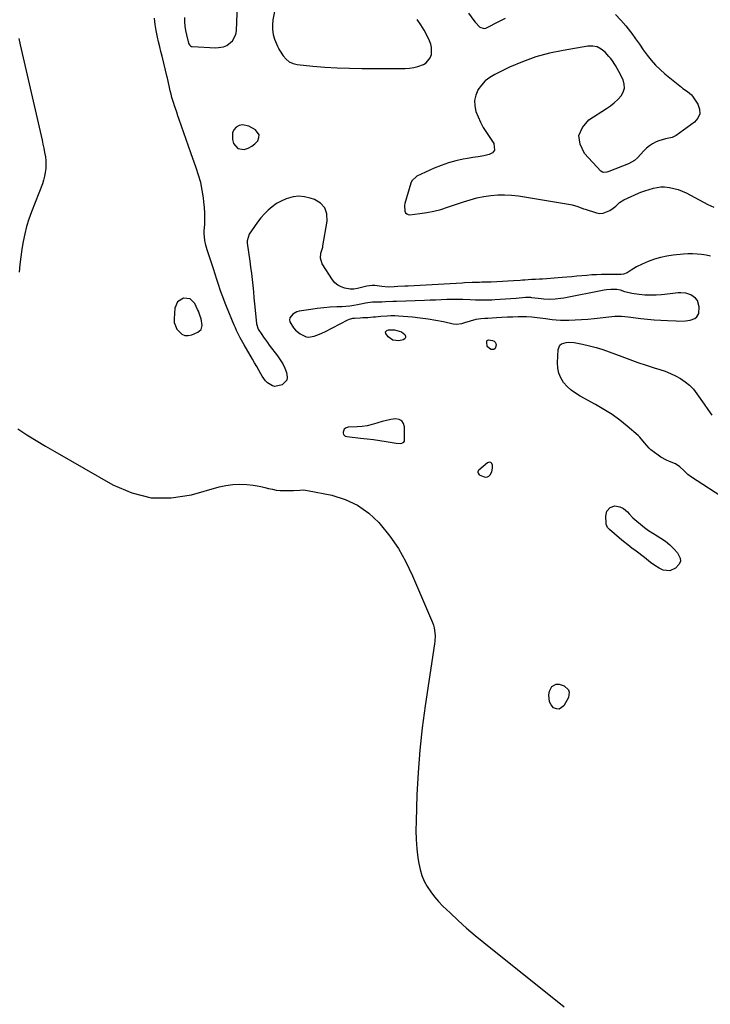
# Model space of a CAD drawing. Units: inches. Extents: x 1862523 to 1869705, y 447718 to 454008.
# Drawn here: x 1865006 to 1865467, y 449941 to 450598 of the extents above; entities that cross this region are included whole.
import ezdxf

# ---------------------------------------------------------------- set-up
doc = ezdxf.new("R2010")
doc.units = ezdxf.units.IN
doc.header["$MEASUREMENT"] = 0
doc.layers.add('1', color=7, linetype='Continuous')
doc.layers.add('8', color=7, linetype='Continuous')

msp = doc.modelspace()

# ---------------------------------------------------------------- linework, layer by layer
at = {"layer": '1', "color": 18}
for points in [[(1865115.75, 450599.78, 1640), (1865115.82, 450596.9, 1640), (1865116.04, 450594.03, 1640), (1865116.47, 450591.19, 1640), (1865117.05, 450588.36, 1640), (1865118.41, 450582.76, 1640), (1865118.55, 450582.32, 1640), (1865119.01, 450581.52, 1640), (1865119.67, 450580.87, 1640), (1865120.49, 450580.51, 1640), (1865120.94, 450580.43, 1640), (1865136.74, 450579.61, 1640), (1865141.66, 450580.23, 1640), (1865143.91, 450581.21, 1640), (1865147.79, 450584.27, 1640), (1865149.95, 450588.46, 1640), (1865150.38, 450590.89, 1640), (1865151.05, 450608.47, 1640)], [(1865151.22, 450512.39, 1640), (1865155.61, 450511.77, 1640), (1865155.64, 450511.78, 1640), (1865158.22, 450512.7, 1640), (1865160.6, 450513.93, 1640), (1865162.67, 450515.62, 1640), (1865164.55, 450517.61, 1640), (1865165.33, 450519.66, 1640), (1865165.45, 450521.58, 1640), (1865163.06, 450524.87, 1640), (1865158.7, 450527.34, 1640), (1865154.33, 450528.29, 1640), (1865152.24, 450527.71, 1640), (1865150.18, 450526.61, 1640), (1865148.68, 450524.82, 1640), (1865147.68, 450522.88, 1640), (1865147.68, 450518.38, 1640), (1865148.45, 450515.85, 1640), (1865151.22, 450512.39, 1640)], [(1865458.07, 450410.97, 1638), (1865456.66, 450412.62, 1638), (1865453.6, 450414.7, 1638), (1865450.38, 450415.88, 1638), (1865446.97, 450416.12, 1638), (1865445.21, 450415.99, 1638), (1865441.7, 450415.66, 1638), (1865439.94, 450415.47, 1638), (1865434.15, 450414.81, 1638), (1865430.42, 450414.52, 1638), (1865426.69, 450414.42, 1638), (1865422.97, 450414.6, 1638), (1865419.25, 450414.97, 1638), (1865414.22, 450415.66, 1638), (1865409.5, 450416.79, 1638), (1865406.62, 450417.79, 1638), (1865404.25, 450418.35, 1638), (1865400.32, 450418.35, 1638), (1865397.31, 450418.07, 1638), (1865395.81, 450417.82, 1638), (1865368.79, 450412.62, 1638), (1865366.93, 450412.3, 1638), (1865363.17, 450411.85, 1638), (1865359.39, 450411.67, 1638), (1865355.61, 450411.83, 1638), (1865353.73, 450412.02, 1638), (1865347.42, 450412.83, 1638), (1865346.89, 450412.89, 1638), (1865344.78, 450413.01, 1638), (1865343.72, 450412.98, 1638), (1865343.2, 450412.94, 1638), (1865337.11, 450412.41, 1638), (1865333.54, 450412.12, 1638), (1865329.97, 450411.85, 1638), (1865326.4, 450411.62, 1638), (1865322.82, 450411.41, 1638), (1865320.73, 450411.3, 1638), (1865318.05, 450411.19, 1638), (1865315.37, 450411.15, 1638), (1865312.69, 450411.18, 1638), (1865310.01, 450411.26, 1638), (1865306.29, 450411.43, 1638), (1865301.38, 450411.63, 1638), (1865298.11, 450411.7, 1638), (1865294.84, 450411.66, 1638), (1865290.7, 450411.54, 1638), (1865287, 450411.43, 1638), (1865283.3, 450411.3, 1638), (1865279.59, 450411.17, 1638), (1865275.89, 450411.03, 1638), (1865257.23, 450410.29, 1638), (1865254.77, 450410.2, 1638), (1865249.84, 450410.03, 1638), (1865247.37, 450409.96, 1638), (1865243.79, 450409.86, 1638), (1865241.1, 450409.79, 1638), (1865236.46, 450409.11, 1638), (1865235.63, 450408.94, 1638), (1865231.28, 450408.05, 1638), (1865228.68, 450407.58, 1638), (1865226.08, 450407.21, 1638), (1865223.46, 450406.96, 1638), (1865220.82, 450406.81, 1638), (1865217.37, 450406.7, 1638), (1865213, 450406.47, 1638), (1865208.65, 450406.15, 1638), (1865204.31, 450405.66, 1638), (1865199.99, 450405.07, 1638), (1865192.3, 450403.89, 1638), (1865190.72, 450403.46, 1638), (1865187.97, 450401.91, 1638), (1865186.1, 450399.47, 1638), (1865185.77, 450398.15, 1638), (1865185.99, 450396.8, 1638), (1865188.49, 450392.68, 1638), (1865189.79, 450391.12, 1638), (1865192.9, 450388.63, 1638), (1865196.82, 450386.81, 1638), (1865198.55, 450386.43, 1638), (1865202.25, 450387.24, 1638), (1865205.9, 450388.54, 1638), (1865209.42, 450390.17, 1638), (1865224.77, 450398.1, 1638), (1865225.81, 450398.57, 1638), (1865228.01, 450399.17, 1638), (1865229.15, 450399.29, 1638), (1865233.02, 450399.45, 1638), (1865234.73, 450399.53, 1638), (1865238.14, 450399.73, 1638), (1865241.55, 450399.98, 1638), (1865243.25, 450400.12, 1638), (1865246.65, 450400.44, 1638), (1865250.93, 450400.8, 1638), (1865253.49, 450400.9, 1638), (1865256.06, 450400.86, 1638), (1865258.62, 450400.73, 1638), (1865267.78, 450400.02, 1638), (1865273.04, 450399.5, 1638), (1865278.28, 450398.83, 1638), (1865283.49, 450397.94, 1638), (1865288.68, 450396.91, 1638), (1865295.07, 450395.5, 1638), (1865297.03, 450395.25, 1638), (1865300.87, 450395.58, 1638), (1865302.87, 450396.2, 1638), (1865306.56, 450397.49, 1638), (1865310.36, 450398.41, 1638), (1865313.58, 450399, 1638), (1865316.21, 450399.11, 1638), (1865318.19, 450399.17, 1638), (1865324.03, 450399.57, 1638), (1865327.61, 450399.79, 1638), (1865331.19, 450399.97, 1638), (1865334.77, 450400.1, 1638), (1865338.36, 450400.2, 1638), (1865342.18, 450400.27, 1638), (1865343.99, 450400.27, 1638), (1865347.6, 450400.07, 1638), (1865351.19, 450399.64, 1638), (1865352.99, 450399.39, 1638), (1865356.57, 450398.86, 1638), (1865361.12, 450398.23, 1638), (1865363.83, 450397.97, 1638), (1865366.56, 450397.86, 1638), (1865369.29, 450397.84, 1638), (1865372.3, 450397.9, 1638), (1865376.53, 450398.04, 1638), (1865380.76, 450398.25, 1638), (1865384.99, 450398.58, 1638), (1865389.2, 450398.99, 1638), (1865402.93, 450400.51, 1638), (1865404.04, 450400.6, 1638), (1865407.37, 450400.54, 1638), (1865411.81, 450400.05, 1638), (1865420.35, 450399.01, 1638), (1865424.78, 450398.52, 1638), (1865429.21, 450398.1, 1638), (1865433.65, 450397.79, 1638), (1865438.1, 450397.56, 1638), (1865443.83, 450397.32, 1638), (1865445.42, 450397.28, 1638), (1865450.18, 450397.41, 1638), (1865453.27, 450397.93, 1638), (1865456.21, 450399.02, 1638), (1865457.57, 450399.98, 1638), (1865459.05, 450402.37, 1638), (1865459.28, 450406.72, 1638), (1865458.07, 450410.97, 1638)], [(1865119.43, 450412.08, 1638), (1865114.98, 450412.57, 1638), (1865111.05, 450410.17, 1638), (1865109.3, 450405.91, 1638), (1865108.77, 450398.83, 1638), (1865108.91, 450396.33, 1638), (1865110.54, 450391.81, 1638), (1865113.95, 450388.42, 1638), (1865115.99, 450387.58, 1638), (1865118.19, 450387.53, 1638), (1865120.51, 450388, 1638), (1865124.7, 450389.74, 1638), (1865126.8, 450391.52, 1638), (1865127.48, 450394.18, 1638), (1865126.82, 450398.68, 1638), (1865125.99, 450401.28, 1638), (1865124.98, 450403.82, 1638), (1865124.42, 450405.06, 1638), (1865122.59, 450408.91, 1638), (1865119.43, 450412.08, 1638)], [(1865222.98, 450320.44, 1638), (1865224.04, 450320.14, 1638), (1865233.25, 450319.19, 1638), (1865237.55, 450318.71, 1638), (1865241.84, 450318.18, 1638), (1865246.11, 450317.57, 1638), (1865250.38, 450316.9, 1638), (1865257.06, 450315.8, 1638), (1865259.85, 450315.64, 1638), (1865260.78, 450315.71, 1638), (1865262.11, 450316.39, 1638), (1865262.46, 450317.02, 1638), (1865262.65, 450317.79, 1638), (1865262.63, 450326.65, 1638), (1865261.96, 450328.95, 1638), (1865260.79, 450330.72, 1638), (1865258.91, 450331.65, 1638), (1865256.53, 450332.05, 1638), (1865253.51, 450331.58, 1638), (1865250.52, 450331, 1638), (1865247.57, 450330.22, 1638), (1865244.65, 450329.31, 1638), (1865244.1, 450329.12, 1638), (1865240.91, 450328.17, 1638), (1865237.67, 450327.41, 1638), (1865234.38, 450326.93, 1638), (1865231.06, 450326.65, 1638), (1865224.95, 450326.39, 1638), (1865223.51, 450326.03, 1638), (1865222.36, 450325.13, 1638), (1865221.59, 450323, 1638), (1865221.53, 450322.47, 1638), (1865221.78, 450321.51, 1638), (1865222.98, 450320.44, 1638)], [(1865320.76, 450296.74, 1638), (1865321.2, 450299.18, 1638), (1865321.26, 450301.07, 1638), (1865320.8, 450302.2, 1638), (1865320.14, 450302.91, 1638), (1865319.17, 450302.99, 1638), (1865318, 450302.64, 1638), (1865312.1, 450297.66, 1638), (1865311.75, 450297.2, 1638), (1865311.54, 450296.72, 1638), (1865311.55, 450296.19, 1638), (1865311.69, 450295.64, 1638), (1865312.46, 450294.66, 1638), (1865315.78, 450293.27, 1638), (1865316.9, 450293.13, 1638), (1865317.93, 450293.25, 1638), (1865318.83, 450293.76, 1638), (1865319.66, 450294.53, 1638), (1865320.76, 450296.74, 1638)]]:
    msp.add_polyline3d(points, dxfattribs=at)
at = {"layer": '8', "color": 18}
for points in [[(1865177.37, 450611.88, 1640), (1865174.71, 450598.17, 1640), (1865174.37, 450594.93, 1640), (1865174.39, 450591.72, 1640), (1865174.96, 450588.57, 1640), (1865175.89, 450585.45, 1640), (1865177.81, 450580.59, 1640), (1865178.41, 450579.29, 1640), (1865178.75, 450578.67, 1640), (1865179.13, 450578.06, 1640), (1865181.66, 450574.2, 1640), (1865183.54, 450572.04, 1640), (1865185.68, 450570.31, 1640), (1865188.21, 450569.2, 1640), (1865190.99, 450568.52, 1640), (1865201.27, 450567.46, 1640), (1865209.43, 450566.75, 1640), (1865217.59, 450566.21, 1640), (1865225.77, 450565.93, 1640), (1865233.96, 450565.82, 1640), (1865262.94, 450565.9, 1640), (1865265.83, 450566.07, 1640), (1865268.68, 450566.47, 1640), (1865271.47, 450567.19, 1640), (1865275.16, 450568.52, 1640), (1865277.08, 450569.68, 1640), (1865279.77, 450572.97, 1640), (1865280.52, 450575.09, 1640), (1865280.64, 450579.73, 1640), (1865280.11, 450581.97, 1640), (1865279.29, 450584.17, 1640), (1865277.63, 450587.53, 1640), (1865275.6, 450591.29, 1640), (1865273.39, 450594.93, 1640), (1865270.92, 450598.4, 1640)], [(1865403.41, 450601.76, 1640), (1865406.98, 450598.15, 1640), (1865410.27, 450594.28, 1640), (1865413.38, 450590.25, 1640), (1865414.22, 450589.07, 1640), (1865416.77, 450585.5, 1640), (1865419.32, 450581.93, 1640), (1865421.87, 450578.36, 1640), (1865424.43, 450574.8, 1640), (1865427.11, 450571.35, 1640), (1865429.97, 450568.07, 1640), (1865433.08, 450565.03, 1640), (1865436.37, 450562.15, 1640), (1865447.41, 450553.24, 1640), (1865448.36, 450552.5, 1640), (1865451.32, 450550.47, 1640), (1865453.98, 450548.16, 1640), (1865454.7, 450547.22, 1640), (1865458.23, 450542.05, 1640), (1865459.43, 450538.69, 1640), (1865459.63, 450535.52, 1640), (1865458.34, 450532.6, 1640), (1865456.06, 450529.87, 1640), (1865443.82, 450521.13, 1640), (1865441.18, 450519.74, 1640), (1865436.74, 450518.9, 1640), (1865432.37, 450517.61, 1640), (1865430.44, 450516.76, 1640), (1865428.16, 450515.59, 1640), (1865426, 450514.24, 1640), (1865424.04, 450512.62, 1640), (1865422.2, 450510.83, 1640), (1865417.95, 450506.13, 1640), (1865415.97, 450504.31, 1640), (1865412.07, 450502.11, 1640), (1865398.97, 450497.03, 1640), (1865397.54, 450496.59, 1640), (1865395.37, 450496.4, 1640), (1865394.71, 450496.55, 1640), (1865393.57, 450497.33, 1640), (1865382.71, 450509.16, 1640), (1865379.78, 450515.24, 1640), (1865378.94, 450521.04, 1640), (1865381.24, 450526.44, 1640), (1865385.62, 450531.57, 1640), (1865397.42, 450539.13, 1640), (1865400.05, 450540.98, 1640), (1865402.57, 450542.97, 1640), (1865404.9, 450545.18, 1640), (1865407.12, 450547.52, 1640), (1865408.58, 450550.05, 1640), (1865409.4, 450552.67, 1640), (1865409.24, 450555.4, 1640), (1865408.43, 450558.21, 1640), (1865405.6, 450563.82, 1640), (1865403.4, 450567.76, 1640), (1865400.86, 450571.5, 1640), (1865399.92, 450572.68, 1640), (1865398.95, 450573.82, 1640), (1865396.36, 450576.73, 1640), (1865393.87, 450578.77, 1640), (1865391.17, 450580.21, 1640), (1865388.16, 450580.77, 1640), (1865384.95, 450580.73, 1640), (1865368.44, 450577.91, 1640), (1865359.24, 450575.94, 1640), (1865350.19, 450573.48, 1640), (1865341.38, 450570.27, 1640), (1865332.72, 450566.58, 1640), (1865322.91, 450561.89, 1640), (1865319.53, 450559.88, 1640), (1865316.47, 450557.54, 1640), (1865313.87, 450554.68, 1640), (1865311.58, 450551.49, 1640), (1865311.5, 450551.33, 1640), (1865310.06, 450547.89, 1640), (1865309.26, 450544.39, 1640), (1865309.4, 450540.79, 1640), (1865310.18, 450537.14, 1640), (1865311.63, 450533.51, 1640), (1865313.26, 450529.95, 1640), (1865315.14, 450526.53, 1640), (1865317.2, 450523.19, 1640), (1865322.13, 450515.79, 1640), (1865322.58, 450511.21, 1640), (1865321.19, 450509.58, 1640), (1865319, 450508.3, 1640), (1865315.4, 450507.62, 1640), (1865311.8, 450506.95, 1640), (1865308.19, 450506.3, 1640), (1865304.58, 450505.68, 1640), (1865301.71, 450505.19, 1640), (1865296.73, 450504.14, 1640), (1865291.82, 450502.83, 1640), (1865287.04, 450501.13, 1640), (1865282.33, 450499.18, 1640), (1865270.74, 450493.84, 1640), (1865267.46, 450490.73, 1640), (1865266.82, 450489.29, 1640), (1865262.85, 450475.71, 1640), (1865262.58, 450474.42, 1640), (1865262.75, 450470.51, 1640), (1865263.28, 450469.5, 1640), (1865263.99, 450468.73, 1640), (1865264.95, 450468.35, 1640), (1865266.09, 450468.21, 1640), (1865272.83, 450469.01, 1640), (1865277.5, 450469.72, 1640), (1865282.13, 450470.61, 1640), (1865286.7, 450471.8, 1640), (1865291.22, 450473.18, 1640), (1865301.9, 450476.82, 1640), (1865306.37, 450478.2, 1640), (1865310.88, 450479.39, 1640), (1865315.46, 450480.31, 1640), (1865320.08, 450481.05, 1640), (1865324.73, 450481.44, 1640), (1865329.37, 450481.57, 1640), (1865334.01, 450481.28, 1640), (1865338.64, 450480.72, 1640), (1865373.22, 450475, 1640), (1865374.5, 450474.74, 1640), (1865378.25, 450473.6, 1640), (1865381.94, 450472.25, 1640), (1865383.19, 450471.84, 1640), (1865390.59, 450469.48, 1640), (1865392.95, 450469.1, 1640), (1865395.23, 450469.14, 1640), (1865399.52, 450470.93, 1640), (1865401.75, 450472.56, 1640), (1865403.56, 450474, 1640), (1865406.09, 450476.35, 1640), (1865408.98, 450478.19, 1640), (1865418.61, 450482.54, 1640), (1865420.35, 450483.27, 1640), (1865423.03, 450484.2, 1640), (1865425.73, 450485.03, 1640), (1865428.79, 450485.91, 1640), (1865433.69, 450486.76, 1640), (1865436.17, 450486.75, 1640), (1865439.45, 450486.4, 1640), (1865442.31, 450485.81, 1640), (1865445.1, 450485.04, 1640), (1865447.8, 450483.99, 1640), (1865450.44, 450482.76, 1640), (1865465.05, 450475.04, 1640), (1865468.94, 450473.16, 1640)], [(1865305.24, 450602.69, 1640), (1865308.71, 450597.89, 1640), (1865309.61, 450596.61, 1640), (1865312.77, 450593.34, 1640), (1865315.67, 450592.52, 1640), (1865316.74, 450592.69, 1640), (1865317.8, 450593.08, 1640), (1865325.15, 450597.01, 1640), (1865329.92, 450599.45, 1640)], [(1865466.8, 450440.54, 1640), (1865463.81, 450441.17, 1640), (1865460.8, 450441.68, 1640), (1865457.76, 450441.99, 1640), (1865454.72, 450442.16, 1640), (1865451.68, 450442.11, 1640), (1865448.63, 450441.91, 1640), (1865441.82, 450441.23, 1640), (1865437.57, 450440.61, 1640), (1865433.38, 450439.74, 1640), (1865429.29, 450438.5, 1640), (1865425.27, 450437, 1640), (1865421.23, 450435.28, 1640), (1865417.41, 450433.44, 1640), (1865415.58, 450432.39, 1640), (1865413.78, 450431.26, 1640), (1865411.11, 450429.49, 1640), (1865408.71, 450428.55, 1640), (1865407.16, 450428.4, 1640), (1865394.07, 450428.24, 1640), (1865390.76, 450428.15, 1640), (1865387.46, 450428.01, 1640), (1865384.15, 450427.76, 1640), (1865380.86, 450427.46, 1640), (1865377.56, 450427.13, 1640), (1865374.26, 450426.81, 1640), (1865370.96, 450426.52, 1640), (1865367.66, 450426.25, 1640), (1865354.53, 450425.24, 1640), (1865352.73, 450425.12, 1640), (1865350.03, 450425.03, 1640), (1865347.33, 450424.9, 1640), (1865342.84, 450424.62, 1640), (1865341.26, 450424.51, 1640), (1865339.69, 450424.39, 1640), (1865335.35, 450424.07, 1640), (1865331.61, 450423.81, 1640), (1865327.87, 450423.59, 1640), (1865324.12, 450423.42, 1640), (1865320.38, 450423.28, 1640), (1865314.25, 450423.1, 1640), (1865312.6, 450423.05, 1640), (1865307.64, 450422.91, 1640), (1865302.69, 450422.72, 1640), (1865301.04, 450422.63, 1640), (1865265.01, 450420.64, 1640), (1865262.68, 450420.51, 1640), (1865258.01, 450420.26, 1640), (1865255.67, 450420.14, 1640), (1865251.71, 450419.95, 1640), (1865247.47, 450420.35, 1640), (1865242.71, 450420.95, 1640), (1865240.9, 450420.97, 1640), (1865237.3, 450420.46, 1640), (1865232.88, 450419.39, 1640), (1865231.26, 450419.01, 1640), (1865228.83, 450418.51, 1640), (1865226.38, 450418.57, 1640), (1865222.66, 450419.21, 1640), (1865220.18, 450419.98, 1640), (1865217.94, 450421.1, 1640), (1865216.05, 450422.75, 1640), (1865214.39, 450424.75, 1640), (1865207.64, 450435.47, 1640), (1865206.44, 450439.2, 1640), (1865206.65, 450442.54, 1640), (1865207.27, 450444.61, 1640), (1865207.95, 450446.67, 1640), (1865208.1, 450447.38, 1640), (1865211, 450463.98, 1640), (1865210.72, 450468.7, 1640), (1865209.38, 450472.78, 1640), (1865206.44, 450475.92, 1640), (1865202.44, 450478.42, 1640), (1865199.69, 450479.36, 1640), (1865195.84, 450480.23, 1640), (1865192.01, 450480.57, 1640), (1865188.19, 450480.1, 1640), (1865183.49, 450478.76, 1640), (1865180.24, 450477.31, 1640), (1865177.15, 450475.62, 1640), (1865174.27, 450473.58, 1640), (1865171.54, 450471.31, 1640), (1865169.01, 450468.78, 1640), (1865166.62, 450466.14, 1640), (1865164.41, 450463.33, 1640), (1865162.34, 450460.42, 1640), (1865158.84, 450455.13, 1640), (1865157.52, 450450.79, 1640), (1865157.54, 450450.02, 1640), (1865157.6, 450449.25, 1640), (1865159.31, 450437.22, 1640), (1865159.86, 450433.16, 1640), (1865160.38, 450429.08, 1640), (1865160.85, 450425, 1640), (1865161.29, 450420.92, 1640), (1865161.7, 450416.83, 1640), (1865162.1, 450412.75, 1640), (1865162.5, 450408.66, 1640), (1865162.9, 450404.57, 1640), (1865163.77, 450395.48, 1640), (1865164.92, 450391.76, 1640), (1865167.27, 450388.17, 1640), (1865168.5, 450386.4, 1640), (1865171.02, 450382.91, 1640), (1865172.32, 450381.19, 1640), (1865177.87, 450374.01, 1640), (1865179.67, 450371.41, 1640), (1865181.29, 450368.72, 1640), (1865182.64, 450365.87, 1640), (1865183.8, 450362.93, 1640), (1865184.31, 450359.74, 1640), (1865183.93, 450357.73, 1640), (1865180.93, 450354.7, 1640), (1865176.11, 450353.54, 1640), (1865174.4, 450353.96, 1640), (1865171.18, 450355.96, 1640), (1865169.77, 450357.3, 1640), (1865167.5, 450360.48, 1640), (1865166.67, 450361.97, 1640), (1865165.29, 450364.45, 1640), (1865163.9, 450366.93, 1640), (1865162.49, 450369.41, 1640), (1865161.07, 450371.87, 1640), (1865155.58, 450381.32, 1640), (1865154.67, 450382.92, 1640), (1865152.9, 450386.14, 1640), (1865152.03, 450387.76, 1640), (1865150.41, 450391.06, 1640), (1865149.65, 450392.73, 1640), (1865148.93, 450394.42, 1640), (1865143.77, 450406.93, 1640), (1865142.9, 450409.1, 1640), (1865141.25, 450413.48, 1640), (1865140.47, 450415.69, 1640), (1865139.62, 450418.17, 1640), (1865138.45, 450421.62, 1640), (1865137.29, 450425.08, 1640), (1865136.14, 450428.55, 1640), (1865135.01, 450432.02, 1640), (1865130.87, 450444.75, 1640), (1865129.98, 450447.84, 1640), (1865129.28, 450450.98, 1640), (1865128.86, 450455.76, 1640), (1865128.9, 450457.36, 1640), (1865129.2, 450461.74, 1640), (1865129.35, 450465.54, 1640), (1865129.34, 450469.33, 1640), (1865129.11, 450473.11, 1640), (1865128.73, 450476.89, 1640), (1865128.38, 450479.54, 1640), (1865127.56, 450484.6, 1640), (1865126.52, 450489.61, 1640), (1865125.17, 450494.54, 1640), (1865123.61, 450499.42, 1640), (1865120.05, 450509.43, 1640), (1865118.46, 450513.91, 1640), (1865116.87, 450518.39, 1640), (1865115.29, 450522.88, 1640), (1865113.71, 450527.36, 1640), (1865112.2, 450531.68, 1640), (1865111.36, 450534.11, 1640), (1865110.52, 450536.55, 1640), (1865109.7, 450538.99, 1640), (1865108.88, 450541.44, 1640), (1865108.76, 450541.81, 1640), (1865107.37, 450546.36, 1640), (1865106.75, 450548.66, 1640), (1865106.18, 450550.96, 1640), (1865105.43, 450554.14, 1640), (1865104.97, 450556.33, 1640), (1865104.56, 450558.54, 1640), (1865104.4, 450559.27, 1640), (1865104.23, 450559.99, 1640), (1865100.73, 450574, 1640), (1865099.95, 450577.18, 1640), (1865099.18, 450580.36, 1640), (1865098.45, 450583.55, 1640), (1865097.73, 450586.74, 1640), (1865096.8, 450591.13, 1640), (1865096.13, 450595.18, 1640), (1865095.87, 450597.21, 1640), (1865095.62, 450599.36, 1640)], [(1865005.14, 450585.72, 1640), (1865006.04, 450581.65, 1640), (1865020.02, 450520.77, 1640), (1865020.64, 450518.03, 1640), (1865021.24, 450515.29, 1640), (1865021.81, 450512.55, 1640), (1865022.37, 450509.8, 1640), (1865022.85, 450506.88, 1640), (1865023.13, 450504.28, 1640), (1865023.19, 450501.67, 1640), (1865023.12, 450499.04, 1640), (1865022.83, 450496.44, 1640), (1865022.38, 450493.87, 1640), (1865021.7, 450491.35, 1640), (1865020.86, 450488.87, 1640), (1865013.58, 450470.21, 1640), (1865011.85, 450465.34, 1640), (1865010.31, 450460.41, 1640), (1865009.06, 450455.4, 1640), (1865008, 450450.33, 1640), (1865007.16, 450445.21, 1640), (1865006.42, 450440.08, 1640), (1865005.81, 450434.93, 1640), (1865005.29, 450429.77, 1640)], [(1865263.26, 450386.21, 1640), (1865262.69, 450385.42, 1640), (1865261.69, 450384.75, 1640), (1865258.68, 450384.13, 1640), (1865254.76, 450384.44, 1640), (1865251.62, 450386.79, 1640), (1865250.03, 450388.88, 1640), (1865249.83, 450390.06, 1640), (1865250.67, 450390.92, 1640), (1865251.86, 450391.29, 1640), (1865255.9, 450391.49, 1640), (1865260.59, 450390.05, 1640), (1865262.68, 450388.28, 1640), (1865263.19, 450387.19, 1640), (1865263.26, 450386.21, 1640)], [(1865318.65, 450384.72, 1640), (1865321.29, 450384.32, 1640), (1865322.31, 450383.84, 1640), (1865323.09, 450383.17, 1640), (1865323.48, 450382.23, 1640), (1865323.63, 450381.11, 1640), (1865322.97, 450378.93, 1640), (1865322.27, 450378.24, 1640), (1865320.13, 450378.3, 1640), (1865317.68, 450380.29, 1640), (1865317.38, 450383.46, 1640), (1865317.57, 450384.06, 1640), (1865317.77, 450384.29, 1640), (1865318.65, 450384.72, 1640)], [(1865477.54, 450278, 1640), (1865454.15, 450293.07, 1640), (1865451.68, 450294.9, 1640), (1865449.06, 450297.55, 1640), (1865446.38, 450300.02, 1640), (1865443.3, 450301.98, 1640), (1865439.37, 450303.62, 1640), (1865437.41, 450304.46, 1640), (1865433.7, 450306.5, 1640), (1865431.94, 450307.7, 1640), (1865427.05, 450311.34, 1640), (1865425.81, 450312.37, 1640), (1865422.66, 450316.02, 1640), (1865419.6, 450319.76, 1640), (1865418.42, 450320.87, 1640), (1865411.15, 450327.11, 1640), (1865406.17, 450331.12, 1640), (1865401.03, 450334.9, 1640), (1865395.65, 450338.34, 1640), (1865390.12, 450341.56, 1640), (1865379.73, 450347.15, 1640), (1865376.66, 450349.05, 1640), (1865373.77, 450351.17, 1640), (1865371.16, 450353.63, 1640), (1865368.73, 450356.3, 1640), (1865366.85, 450359.28, 1640), (1865365.46, 450362.4, 1640), (1865364.79, 450365.76, 1640), (1865364.61, 450369.28, 1640), (1865365.17, 450378.28, 1640), (1865366.27, 450381.06, 1640), (1865367.39, 450381.97, 1640), (1865370.51, 450382.96, 1640), (1865372.23, 450383.13, 1640), (1865375.68, 450382.86, 1640), (1865381.37, 450381.78, 1640), (1865385.91, 450380.79, 1640), (1865390.4, 450379.65, 1640), (1865394.83, 450378.26, 1640), (1865399.21, 450376.71, 1640), (1865407.48, 450373.53, 1640), (1865412.88, 450371.52, 1640), (1865418.3, 450369.6, 1640), (1865423.77, 450367.8, 1640), (1865429.27, 450366.09, 1640), (1865433.03, 450364.96, 1640), (1865436.61, 450363.74, 1640), (1865440.11, 450362.35, 1640), (1865443.5, 450360.71, 1640), (1865446.82, 450358.89, 1640), (1865449.9, 450356.76, 1640), (1865452.78, 450354.4, 1640), (1865455.32, 450351.69, 1640), (1865457.65, 450348.75, 1640), (1865462.5, 450341.75, 1640), (1865465.08, 450338.12, 1640), (1865467.7, 450334.52, 1640)], [(1865004.44, 450325.23, 1640), (1865010.57, 450321.36, 1640), (1865016.73, 450317.55, 1640), (1865022.95, 450313.84, 1640), (1865029.21, 450310.18, 1640), (1865067.98, 450287.9, 1640), (1865080.62, 450282.58, 1640), (1865093.52, 450279.36, 1640), (1865106.81, 450279.32, 1640), (1865120.37, 450281.39, 1640), (1865138.82, 450286.59, 1640), (1865143.4, 450287.59, 1640), (1865148, 450288.24, 1640), (1865152.66, 450288.36, 1640), (1865157.34, 450288.12, 1640), (1865161.5, 450287.66, 1640), (1865164.11, 450287.3, 1640), (1865166.7, 450286.85, 1640), (1865169.26, 450286.27, 1640), (1865171.81, 450285.59, 1640), (1865174.35, 450284.96, 1640), (1865176.92, 450284.48, 1640), (1865179.52, 450284.23, 1640), (1865182.14, 450284.14, 1640), (1865187.23, 450284.18, 1640), (1865188.57, 450284.21, 1640), (1865192.58, 450284.5, 1640), (1865195.24, 450284.59, 1640), (1865196.56, 450284.46, 1640), (1865197.88, 450284.26, 1640), (1865214.06, 450280.98, 1640), (1865222.97, 450278.22, 1640), (1865231.28, 450274.43, 1640), (1865238.7, 450269.09, 1640), (1865245.51, 450262.72, 1640), (1865246.4, 450261.71, 1640), (1865252.74, 450253.72, 1640), (1865258.54, 450245.38, 1640), (1865263.51, 450236.53, 1640), (1865267.94, 450227.34, 1640), (1865281.2, 450196, 1640), (1865281.82, 450194.32, 1640), (1865282.32, 450192.61, 1640), (1865282.89, 450189.08, 1640), (1865282.97, 450187.28, 1640), (1865282.85, 450183.7, 1640), (1865282.64, 450181.91, 1640), (1865276.38, 450140.51, 1640), (1865274.4, 450125.71, 1640), (1865272.76, 450110.87, 1640), (1865271.64, 450095.99, 1640), (1865270.85, 450081.08, 1640), (1865270.23, 450063.47, 1640), (1865270.17, 450057.34, 1640), (1865270.33, 450051.23, 1640), (1865270.82, 450045.14, 1640), (1865271.52, 450039.06, 1640), (1865272.07, 450035.21, 1640), (1865272.91, 450031.15, 1640), (1865274.08, 450027.21, 1640), (1865275.73, 450023.45, 1640), (1865277.7, 450019.8, 1640), (1865280.05, 450016.34, 1640), (1865282.55, 450013.01, 1640), (1865285.29, 450009.88, 1640), (1865288.19, 450006.87, 1640), (1865292.97, 450002.26, 1640), (1865298.45, 449997.12, 1640), (1865304.02, 449992.09, 1640), (1865309.73, 449987.21, 1640), (1865315.54, 449982.45, 1640), (1865369.18, 449939.65, 1640)], [(1865414.88, 450266, 1640), (1865417.49, 450263.65, 1640), (1865420.03, 450261.63, 1640), (1865422.72, 450259.57, 1640), (1865425.46, 450257.59, 1640), (1865428.28, 450255.71, 1640), (1865431.14, 450253.9, 1640), (1865433.71, 450252.35, 1640), (1865436.76, 450250.26, 1640), (1865439.63, 450247.96, 1640), (1865442.22, 450245.35, 1640), (1865444.63, 450242.54, 1640), (1865446.48, 450239.08, 1640), (1865446.71, 450236.93, 1640), (1865445.91, 450234.91, 1640), (1865443.47, 450232.27, 1640), (1865439.51, 450230.62, 1640), (1865435.25, 450231.1, 1640), (1865432.48, 450232.26, 1640), (1865429.53, 450234.02, 1640), (1865426.82, 450236.19, 1640), (1865424.1, 450238.36, 1640), (1865422.72, 450239.41, 1640), (1865417.06, 450243.63, 1640), (1865414.27, 450245.74, 1640), (1865411.5, 450247.87, 1640), (1865408.76, 450250.05, 1640), (1865406.08, 450252.3, 1640), (1865399.36, 450258.07, 1640), (1865398.9, 450258.5, 1640), (1865398.09, 450259.44, 1640), (1865397.09, 450261.66, 1640), (1865397.02, 450262.28, 1640), (1865396.87, 450267.12, 1640), (1865397.61, 450270.36, 1640), (1865399.85, 450272.83, 1640), (1865403.01, 450273.9, 1640), (1865406.29, 450273.31, 1640), (1865408.73, 450272.06, 1640), (1865411.41, 450269.94, 1640), (1865412.57, 450268.64, 1640), (1865414.88, 450266, 1640)], [(1865360.81, 450153.37, 1640), (1865363.87, 450154.93, 1640), (1865365.77, 450154.96, 1640), (1865369.21, 450153.88, 1640), (1865371.93, 450151.1, 1640), (1865372.52, 450149.49, 1640), (1865371.89, 450146.01, 1640), (1865368.8, 450140.47, 1640), (1865365.72, 450138.26, 1640), (1865363.95, 450138.41, 1640), (1865362.05, 450139.2, 1640), (1865360.43, 450141.06, 1640), (1865359.27, 450143.1, 1640), (1865358.81, 450147.88, 1640), (1865359.23, 450150.32, 1640), (1865360.81, 450153.37, 1640)]]:
    msp.add_polyline3d(points, dxfattribs=at)

doc.saveas('drawing.dxf')
